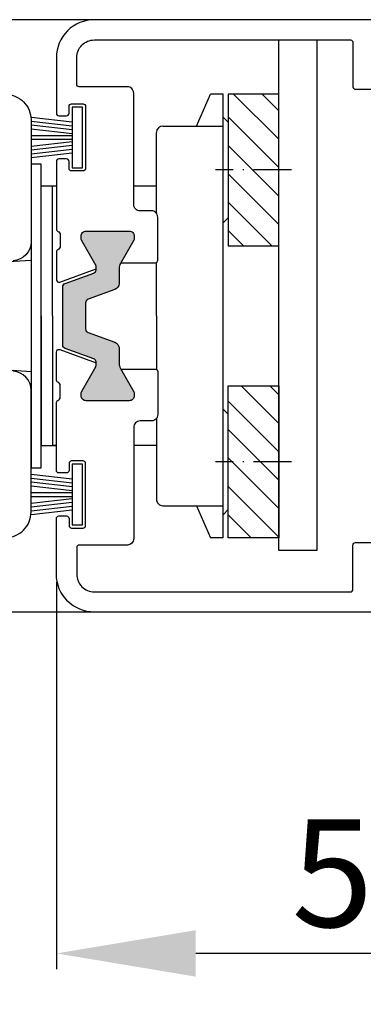
# Model space of a CAD drawing. Extents: x 9465 to 10305, y 1596 to 2784.
# Drawn here: x 10165 to 10192, y 2529 to 2607 of the extents above; entities that cross this region are included whole.
import ezdxf

# ---------------------------------------------------------------- set-up
doc = ezdxf.new("R2010")
doc.units = 0
doc.header["$MEASUREMENT"] = 0
doc.linetypes.add('ACAD_ISO10W100', pattern=[18, 12, -3, 0, -3])
doc.layers.get('0').update_dxf_attribs({"linetype": 'CONTINUOUS'})
doc.layers.get('DEFPOINTS').update_dxf_attribs({"linetype": 'CONTINUOUS'})
doc.layers.add('Strichpunkt schmal', color=1, linetype='ACAD_ISO10W100')
doc.styles.get("Standard").update_dxf_attribs({"font": 'arial.ttf'})
doc.dimstyles.new('STANDARD_WS', dxfattribs={"dimtxt": 15, "dimasz": 10, "dimexe": 1.25, "dimexo": 0.625, "dimgap": 1, "dimtad": 1, "dimdsep": 46, "dimtxsty": 'Standard', "dimcen": 2.5, "dimclrd": 5, "dimclre": 5, "dimclrt": 5, "dimadec": 0, "dimazin": 0, "dimtfac": 1, "dimtofl": 0, "dimtmove": 0, "dimatfit": 3, "dimfxl": 1, "dimtolj": 1, "dimarcsym": 0})

# ---------------------------------------------------------------- blocks, each defined once
blk = doc.blocks.new('*D55')
at = {"color": 252, "lineweight": -2, "transparency": 16777216}
for p, q in [((9873.032, 2559.995), (9873.032, 2513.25)), ((10218.031, 2559.998), (10218.031, 2513.25))]:
    blk.add_line(p, q, dxfattribs=at)
at = {"lineweight": -2, "transparency": 16777216}
blk.add_line((9884.032, 2514.5), (10207.031, 2514.5), dxfattribs=at)
at = {"transparency": 16777216}
for points in [[(9884.032, 2516.333), (9884.032, 2512.667), (9873.032, 2514.5)], [(10207.031, 2516.333), (10207.031, 2512.667), (10218.031, 2514.5)]]:
    blk.add_solid(points, dxfattribs=at)
at = {"layer": 'DEFPOINTS', "color": 0, "transparency": 16777216}
for p in [(9873.032, 2560.62), (10218.031, 2560.623), (10218.031, 2514.5)]:
    blk.add_point(p, dxfattribs=at)
at = {"transparency": 16777216, "insert": (10045.531, 2520.84), "char_height": 8.5, "attachment_point": 5}
blk.add_mtext('\\A1;Panel width: min. 250mm - max.2000mm wide', dxfattribs=at)
blk = doc.blocks.new('*D59')
at = {"color": 252, "lineweight": -2, "transparency": 16777216}
for p, q in [((10168.031, 2562.795), (10168.031, 2532.207)), ((10218.032, 2559.995), (10218.032, 2532.207))]:
    blk.add_line(p, q, dxfattribs=at)
at = {"lineweight": -2, "transparency": 16777216}
blk.add_line((10207.032, 2533.457), (10179.031, 2533.457), dxfattribs=at)
at = {"transparency": 16777216}
for points in [[(10179.031, 2535.29), (10179.031, 2531.624), (10168.031, 2533.457)], [(10207.032, 2535.29), (10207.032, 2531.624), (10218.032, 2533.457)]]:
    blk.add_solid(points, dxfattribs=at)
at = {"layer": 'DEFPOINTS', "color": 0, "transparency": 16777216}
for p in [(10168.031, 2563.42), (10218.032, 2560.62), (10168.031, 2533.457)]:
    blk.add_point(p, dxfattribs=at)
at = {"transparency": 16777216, "insert": (10193.031, 2539.797), "char_height": 8.5, "attachment_point": 5}
blk.add_mtext('\\A1;50', dxfattribs=at)
blk = doc.blocks.new('18')
for p, q in [((-1.591, 4.05), (-1.223, 0.8)), ((-1.289, 4.05), (-0.921, 0.8)), ((-0.987, 4.05), (-0.619, 0.8)), ((-0.686, 4.05), (-0.317, 0.8)), ((-0.15, 4.05), (-0.15, 0.8)), ((0.15, 4.05), (0.15, 0.8)), ((0.686, 4.05), (0.317, 0.8)), ((0.988, 4.05), (0.619, 0.8)), ((1.289, 4.05), (0.921, 0.8)), ((1.591, 4.05), (1.223, 0.8))]:
    blk.add_line(p, q)
blk.add_lwpolyline([(2.4, 0), (-2.4, 0), (-2.4, 0.8), (2.4, 0.8)], close=True)
blk = doc.blocks.new('schnitt')
for p, q in [((246.799, 35.4), (245.999, 35.4)), ((245.999, 35.4), (245.999, 11.4)), ((246.799, 11.4), (246.799, 35.4)), ((245.999, 11.4), (246.799, 11.4))]:
    blk.add_line(p, q)
at = {"color": 7, "linetype": 'Continuous'}
for p, q in [((246.799, 23.4), (246.799, 33.65)), ((247.999, 33.65), (246.799, 33.65)), ((245.999, 27.778), (241.968, 27.529)), ((246.799, 23.4), (246.8, 13.15)), ((241.969, 19.271), (245.999, 19.022)), ((247.999, 13.15), (246.8, 13.15))]:
    blk.add_line(p, q, dxfattribs=at)
for points in [[(243.999, 40.9, -0.414214), (245.999, 38.9), (245.999, 29.262, -0.394667), (244.6, 27.765)], [(243.999, 5.9, 0.414214), (245.999, 7.9), (245.999, 17.538, 0.394667), (244.6, 19.035)]]:
    blk.add_lwpolyline(points, format="xyb")
at = {"xscale": -1, "rotation": 90}
for p in [(250.049, 37.505), (250.049, 9.295)]:
    blk.add_blockref('18', p, dxfattribs=at)

msp = doc.modelspace()

# ---------------------------------------------------------------- hatches: boundary and pattern name
at = {"true_color": 0x828f97}
h = msp.add_hatch(dxfattribs=at)
h.set_pattern_fill('ANSI31', color=252, scale=0.5, style=0)
h.set_pattern_definition([(135, (10439.4471, 2292.279), (1.122532, 1.122532), [])])
h.paths.add_polyline_path([(10185.582, 2601.352), (10181.582, 2601.352), (10181.582, 2589.352), (10185.582, 2589.352)])
h.paths.add_polyline_path([(10185.582, 2566.29), (10181.582, 2566.29), (10181.582, 2578.29), (10185.582, 2578.29)])
msp.add_hatch(color=256).paths.add_polyline_path([(10168.531, 2586.11, -0.315299), (10168.729, 2586.392), (10171.121, 2587.263, 0.232612), (10171.074, 2587.968), (10170.008, 2589.814, -0.245227), (10170, 2589.999, -0.507805), (10170.381, 2590.52), (10173.781, 2590.52, -0.507805), (10174.162, 2589.999, -0.245227), (10174.154, 2589.814), (10172.981, 2587.782), (10172.981, 2586.375, -0.315299), (10172.652, 2585.905), (10170.331, 2585.06), (10170.331, 2582.581), (10172.652, 2581.736, -0.315299), (10172.981, 2581.266), (10172.981, 2579.859), (10174.154, 2577.827, -0.245227), (10174.162, 2577.642, -0.507805), (10173.781, 2577.12), (10170.381, 2577.12, -0.507805), (10170, 2577.642, -0.245227), (10170.008, 2577.827), (10171.074, 2579.673, 0.232612), (10171.121, 2580.378), (10168.729, 2581.249, -0.315299), (10168.531, 2581.53)])

# ---------------------------------------------------------------- linework, layer by layer
for p, q in [((10171.031, 2607.22), (10048.032, 2607.22)), ((10185.582, 2565.29), (10185.582, 2605.623)), ((10188.582, 2605.623), (10188.582, 2565.29)), ((10181.182, 2566.29), (10181.18, 2601.352)), ((10188.582, 2565.29), (10185.582, 2565.29)), ((10171.031, 2560.42), (10048.032, 2560.42))]:
    msp.add_line(p, q)
at = {"color": 7, "linetype": 'Continuous'}
for p, q in [((10179.099, 2598.822), (10180.183, 2601.353)), ((10181.182, 2601.352), (10180.183, 2601.353)), ((10181.582, 2599.128), (10181.183, 2599.528)), ((10175.931, 2591.92), (10175.931, 2598.321)), ((10176.43, 2598.821), (10181.18, 2598.821)), ((10167.731, 2583.821), (10167.731, 2594.071)), ((10168.031, 2594.071), (10167.731, 2594.071)), ((10175.931, 2594.071), (10174.131, 2594.071)), ((10181.582, 2591.578), (10181.182, 2591.178)), ((10175.931, 2583.821), (10175.931, 2588.02)), ((10167.731, 2583.821), (10167.732, 2573.571)), ((10175.931, 2583.821), (10175.932, 2579.62)), ((10181.582, 2576.065), (10181.182, 2576.465)), ((10175.932, 2575.722), (10175.933, 2569.321)), ((10168.031, 2573.571), (10167.732, 2573.571)), ((10175.932, 2573.571), (10174.131, 2573.571)), ((10176.432, 2568.821), (10181.182, 2568.821)), ((10179.099, 2568.821), (10180.183, 2566.29)), ((10181.582, 2568.515), (10181.183, 2568.115)), ((10181.182, 2566.29), (10180.183, 2566.29))]:
    msp.add_line(p, q, dxfattribs=at)
at = {"ltscale": 25.4}
for points in [[(10192.831, 2607.223), (10171.031, 2607.223, 0.414214), (10168.031, 2604.223), (10168.031, 2599.828, 0.414214), (10168.231, 2599.628), (10168.831, 2599.628, 0.414214), (10169.031, 2599.828), (10169.031, 2600.378, -0.414214), (10169.231, 2600.578), (10170.131, 2600.578, -0.414214), (10170.331, 2600.378), (10170.331, 2595.478, -0.414214), (10170.131, 2595.278), (10169.231, 2595.278, -0.414214), (10169.031, 2595.478), (10169.031, 2596.028, 0.414214), (10168.831, 2596.228), (10168.231, 2596.228, 0.414214), (10168.031, 2596.028), (10168.031, 2590.685, 0.298217), (10168.151, 2590.501, -0.298217), (10168.331, 2590.226), (10168.331, 2589.326, -0.298216), (10168.151, 2589.051, 0.298217), (10168.031, 2588.868), (10168.031, 2586.677, 0.520567), (10168.3, 2586.489), (10171.181, 2587.537)], [(10173.119, 2588.023), (10175.831, 2588.023, 0.414214), (10176.031, 2588.223), (10176.031, 2591.623, 0.414214), (10175.531, 2592.123), (10174.631, 2592.123, -0.414214), (10174.131, 2592.623), (10174.131, 2601.423, 0.414214), (10173.631, 2601.923), (10169.831, 2601.923, -0.414214), (10169.631, 2602.123), (10169.631, 2604.223, -0.414214), (10171.031, 2605.623), (10191.231, 2605.623, -0.414214), (10191.431, 2605.423), (10191.431, 2601.923, 0.414214), (10191.631, 2601.723), (10196.831, 2601.723, 0.414214)], [(10192.831, 2560.42), (10171.031, 2560.42, -0.414214), (10168.031, 2563.42), (10168.031, 2567.815, -0.414214), (10168.231, 2568.015), (10168.831, 2568.015, -0.414214), (10169.031, 2567.815), (10169.031, 2567.265, 0.414214), (10169.231, 2567.065), (10170.131, 2567.065, 0.414214), (10170.331, 2567.265), (10170.331, 2572.165, 0.414214), (10170.131, 2572.365), (10169.231, 2572.365, 0.414214), (10169.031, 2572.165), (10169.031, 2571.615, -0.414214), (10168.831, 2571.415), (10168.231, 2571.415, -0.414214), (10168.031, 2571.615), (10168.031, 2576.958, -0.298217), (10168.151, 2577.142, 0.298217), (10168.331, 2577.417), (10168.331, 2578.317, 0.298216), (10168.151, 2578.592, -0.298217), (10168.031, 2578.775), (10168.031, 2580.967, -0.520567), (10168.3, 2581.155), (10171.181, 2580.106)], [(10173.119, 2579.62), (10175.831, 2579.62, -0.414214), (10176.031, 2579.42), (10176.031, 2576.02, -0.414214), (10175.531, 2575.52), (10174.631, 2575.52, 0.414214), (10174.131, 2575.02), (10174.131, 2566.22, -0.414214), (10173.631, 2565.72), (10169.831, 2565.72, 0.414214), (10169.631, 2565.52), (10169.631, 2563.42, 0.414214), (10171.031, 2562.02), (10191.231, 2562.02, 0.414214), (10191.431, 2562.22), (10191.431, 2565.72, -0.414214), (10191.631, 2565.92), (10196.831, 2565.92, -0.414214)]]:
    msp.add_lwpolyline(points, format="xyb", dxfattribs=at)
for points in [[(10185.582, 2601.352), (10181.582, 2601.352), (10181.582, 2589.352), (10185.582, 2589.352)], [(10185.582, 2566.29), (10181.582, 2566.29), (10181.582, 2578.29), (10185.582, 2578.29)]]:
    msp.add_lwpolyline(points, close=True)
msp.add_lwpolyline([(10170.978, 2587.211, 0.274579), (10171.172, 2587.448, 0.169966), (10171.074, 2587.968), (10170.008, 2589.814, -0.131652), (10169.981, 2589.914), (10169.981, 2590.12, -0.414214), (10170.381, 2590.52), (10173.781, 2590.52, -0.414214), (10174.181, 2590.12), (10174.181, 2589.914, -0.131652), (10174.154, 2589.814), (10173.088, 2587.968, 0.131652), (10172.981, 2587.568), (10172.981, 2586.375, -0.315299), (10172.652, 2585.905), (10170.529, 2585.132, 0.315299), (10170.331, 2584.85), (10170.331, 2582.791, 0.315299), (10170.529, 2582.509), (10172.652, 2581.736, -0.315299), (10172.981, 2581.266), (10172.981, 2580.073, 0.131652), (10173.088, 2579.673), (10174.154, 2577.827, -0.131652), (10174.181, 2577.727), (10174.181, 2577.52, -0.414214), (10173.781, 2577.12), (10170.381, 2577.12, -0.414214), (10169.981, 2577.52), (10169.981, 2577.727, -0.131652), (10170.008, 2577.827), (10171.074, 2579.673, 0.169966), (10171.172, 2580.193, 0.274579), (10170.978, 2580.43), (10168.729, 2581.249, -0.315299), (10168.531, 2581.53), (10168.531, 2586.11, -0.315299), (10168.729, 2586.392)], format="xyb", close=True)
at = {"color": 7, "linetype": 'Continuous'}
for centre, start, end in [((10176.43, 2598.321), 90.003, 180.003), ((10176.432, 2569.321), 180.003, 270.003)]:
    msp.add_arc(centre, 0.5, start, end, dxfattribs=at)
at = {"layer": 'Strichpunkt schmal', "color": 252, "ltscale": 0.25, "true_color": 0x828f97}
for p, q in [((10186.582, 2595.352), (10180.582, 2595.353)), ((10186.582, 2572.29), (10180.582, 2572.29))]:
    msp.add_line(p, q, dxfattribs=at)

# ---------------------------------------------------------------- block references
msp.add_blockref('schnitt', (9920.032, 2560.42))

# ---------------------------------------------------------------- dimensions: what is measured, and where the dimension line sits
dim = msp.add_linear_dim(base=(10218.031, 2514.5), p1=(9873.032, 2560.62), p2=(10218.031, 2560.623), angle=180, text='Panel width: min. 250mm - max.2000mm wide', dimstyle='STANDARD_WS', override={"dimtxt": 8.5, "dimasz": 11, "dimgap": 2, "dimclrd": 256, "dimclre": 252, "dimclrt": 256})
dim.commit()
dim.dimension.update_dxf_attribs({"geometry": '*D55', "text_midpoint": (10045.531, 2514.5), "dimtype": 160})
dim = msp.add_linear_dim(base=(10168.031, 2533.457), p1=(10218.032, 2560.62), p2=(10168.031, 2563.42), angle=180, dimstyle='STANDARD_WS', override={"dimtxt": 8.5, "dimasz": 11, "dimgap": 2, "dimclrd": 256, "dimclre": 252, "dimclrt": 256})
dim.commit()
dim.dimension.update_dxf_attribs({"geometry": '*D59', "text_midpoint": (10193.031, 2533.457), "dimtype": 160})

doc.saveas('drawing.dxf')
